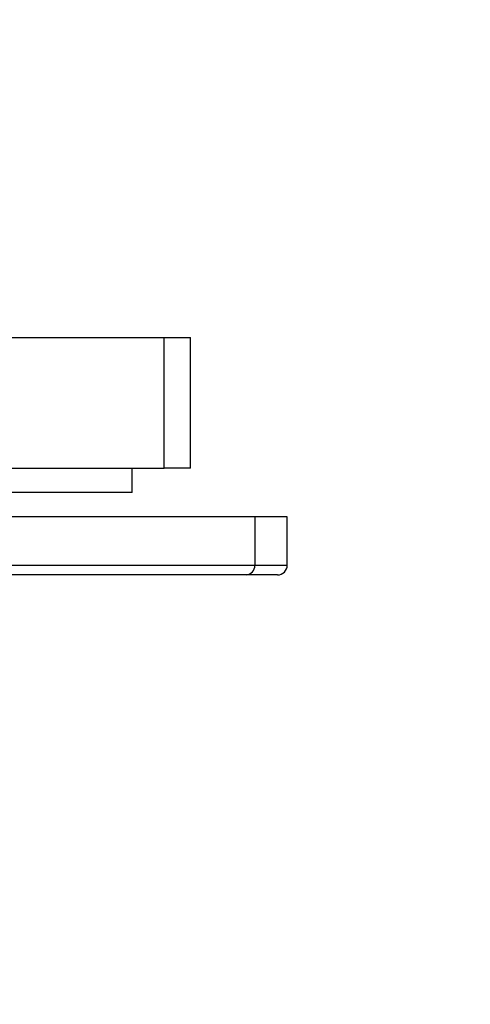
# Model space of a CAD drawing. Units: inches. Extents: x -0.89 to 7.84, y 1.35 to 7.31.
# Drawn here: x 6.63 to 6.68, y 2.6 to 2.7 of the extents above; entities that cross this region are included whole.
import ezdxf

# ---------------------------------------------------------------- set-up
doc = ezdxf.new("R2010")
doc.units = ezdxf.units.IN
doc.header["$MEASUREMENT"] = 0
doc.header["$PDSIZE"] = -1
doc.layers.add('FORMAT', color=7, linetype='Continuous')
doc.styles.add('SLDTEXTSTYLE0', font='TXT', dxfattribs={"width": 0.605})
doc.dimstyles.new('SLDDIMSTYLE6', dxfattribs={"dimtxt": 0.080892, "dimasz": 0.08, "dimexe": 0, "dimexo": 0.0625, "dimgap": 0.020223, "dimtad": 0, "dimtih": 1, "dimtoh": 1, "dimdec": 1, "dimlfac": 24, "dimrnd": 1e-09, "dimzin": 4, "dimdsep": 46, "dimtxsty": 'SLDTEXTSTYLE0', "dimsah": 1, "dimcen": 0.09, "dimadec": 0, "dimazin": 1, "dimtfac": 1, "dimtdec": 1, "dimtofl": 0, "dimtmove": 0, "dimatfit": 3, "dimfxl": 0, "dimfrac": 2, "dimtolj": 1, "dimtzin": 12, "dimarcsym": 0})

# ---------------------------------------------------------------- blocks, each defined once
blk = doc.blocks.new('*D30')
at = {"layer": 'Defpoints', "color": 0}
for p in [(5.33439, 3.31091), (7.48204, 1.73595), (7.48204, 1.53649)]:
    blk.add_point(p, dxfattribs=at)
at = {"layer": 'FORMAT', "color": 0, "lineweight": -2}
for p, q in [((5.33439, 3.24841), (5.33439, 1.53649)), ((7.48204, 1.67345), (7.48204, 1.53649)), ((5.40439, 1.53649), (6.30391, 1.53649)), ((7.41204, 1.53649), (6.48436, 1.53649))]:
    blk.add_line(p, q, dxfattribs=at)
at = {"layer": 'FORMAT', "color": 0}
for points in [[(5.40439, 1.54816), (5.40439, 1.52483), (5.33439, 1.53649)], [(7.41204, 1.54816), (7.41204, 1.52483), (7.48204, 1.53649)]]:
    blk.add_solid(points, dxfattribs=at)
at = {"layer": 'FORMAT', "color": 0, "insert": (6.39413, 1.53649), "char_height": 0.07, "attachment_point": 5}
blk.add_mtext('\\A1;"C"', dxfattribs=at)

msp = doc.modelspace()

# ---------------------------------------------------------------- linework, layer by layer
at = {"color": 7, "linetype": 'Continuous', "lineweight": 25}
for p, q in [((6.62146, 2.66692), (6.64785, 2.66692)), ((6.64785, 2.65286), (6.64785, 2.66692)), ((6.64785, 2.66692), (6.65068, 2.66692)), ((6.65068, 2.65286), (6.65068, 2.66692)), ((6.62146, 2.65286), (6.64785, 2.65286)), ((6.64443, 2.65026), (6.64443, 2.65286)), ((6.65068, 2.65286), (6.64785, 2.65286)), ((6.64443, 2.65026), (6.61469, 2.65026)), ((6.65759, 2.64765), (6.62376, 2.64765)), ((6.65759, 2.64765), (6.65759, 2.64244)), ((6.66108, 2.64765), (6.65759, 2.64765)), ((6.66108, 2.64244), (6.66108, 2.64765)), ((6.62562, 2.64244), (6.65759, 2.64244)), ((6.65668, 2.6414), (6.6247, 2.6414)), ((6.66004, 2.6414), (6.65668, 2.6414))]:
    msp.add_line(p, q, dxfattribs=at)
at = {"color": 8, "linetype": 'Continuous', "lineweight": 25}
msp.add_line((6.65759, 2.64244), (6.66108, 2.64244), dxfattribs=at)
at = {"color": 7, "linetype": 'Continuous', "lineweight": 25}
for centre, radius, start, end in [((6.65661, 2.64238), 0.000984, 273.9566, 3.4735), ((6.66004, 2.64244), 0.00104, 270, 0)]:
    msp.add_arc(centre, radius, start, end, dxfattribs=at)

# ---------------------------------------------------------------- dimensions: what is measured, and where the dimension line sits
at = {"layer": 'FORMAT'}
dim = msp.add_linear_dim(base=(7.48204, 1.53649), p1=(5.33439, 3.31091), p2=(7.48204, 1.73595), text='"C"', dimstyle='SLDDIMSTYLE6', override={"dimtxt": 0.07, "dimasz": 0.07, "dimtxsty": 'Standard'}, dxfattribs=at)
dim.commit()
dim.dimension.update_dxf_attribs({"geometry": '*D30', "text_midpoint": (6.39413, 1.53649), "dimtype": 160})

doc.saveas('drawing.dxf')
